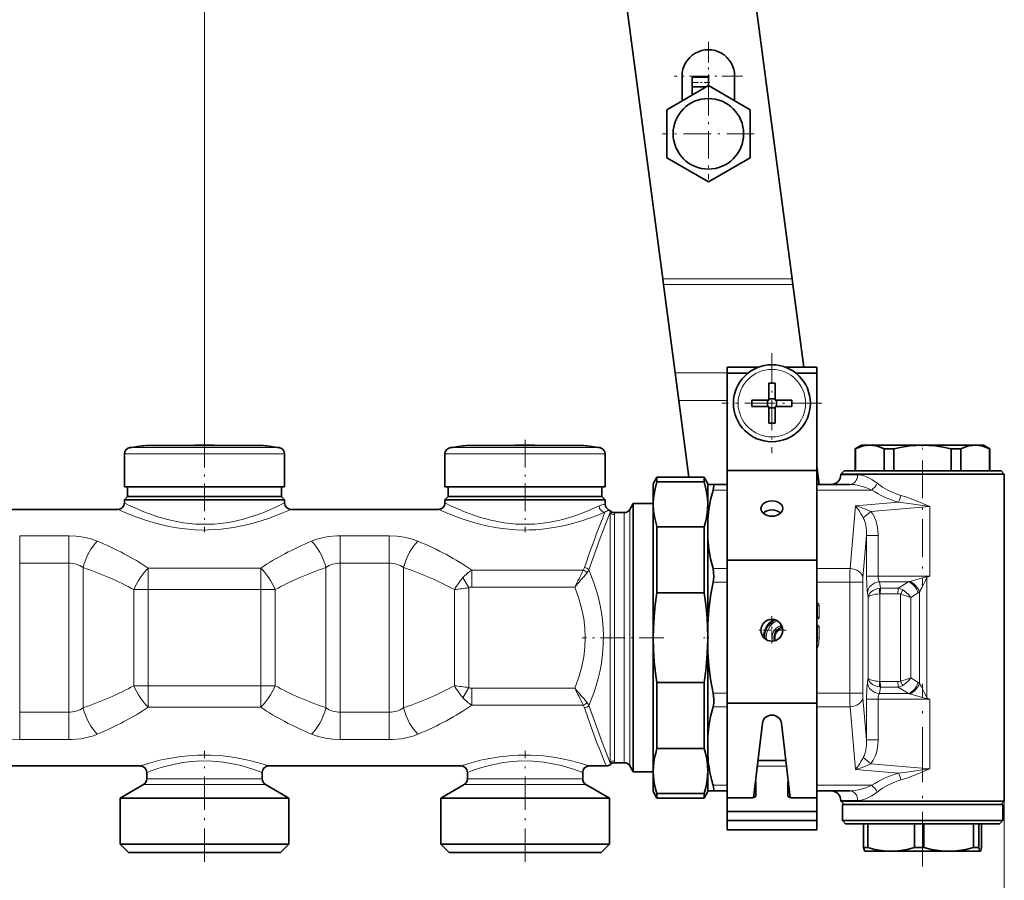
# Model space of a CAD drawing. Extents: x 0 to 420, y 0 to 297.
# Drawn here: x 185 to 237, y 105 to 150 of the extents above; entities that cross this region are included whole.
import ezdxf

# ---------------------------------------------------------------- set-up
doc = ezdxf.new("R2010")
doc.units = 0
doc.linetypes.add('DASHDOT', pattern=[18.5, 12, -3, 0.5, -3])

msp = doc.modelspace()

# ---------------------------------------------------------------- linework, layer by layer
at = {"color": 7, "lineweight": 35}
for p, q in [((220.75589, 173.206329), (225.586655, 136.512939)), ((218.862457, 136.512939), (214.072769, 172.894257)), ((219.864517, 147.058456), (219.864517, 145.771271)), ((220.397842, 146.505554), (220.397842, 147.007126)), ((221.231171, 147.007126), (220.397842, 147.007126)), ((221.231171, 146.560318), (221.231171, 147.007126)), ((222.597855, 147.058456), (222.597855, 145.771271)), ((221.231171, 146.560303), (219.064499, 145.309387)), ((221.136337, 146.505554), (220.397842, 146.505554)), ((220.397842, 146.079208), (220.397842, 146.505554)), ((223.397842, 145.309387), (221.231171, 146.560303)), ((219.064499, 145.309387), (219.064499, 142.807526)), ((223.397842, 142.807526), (223.397842, 145.309387)), ((219.064499, 142.807526), (221.231171, 141.55661)), ((221.231171, 141.55661), (223.397842, 142.807526)), ((218.900543, 136.223694), (218.862457, 136.512939)), ((219.503433, 131.644379), (218.900543, 136.223694)), ((225.586655, 136.512939), (225.624741, 136.223694)), ((226.190933, 131.922989), (225.624741, 136.223694)), ((219.693817, 130.198196), (219.503433, 131.644379)), ((222.201309, 131.622986), (222.201309, 131.922989)), ((223.816635, 131.922989), (222.201309, 131.922989)), ((223.291428, 131.622986), (222.201309, 131.622986)), ((222.201309, 126.565796), (222.201309, 131.622986)), ((226.867966, 131.922989), (225.25264, 131.922989)), ((226.867966, 131.622986), (225.777847, 131.622986)), ((226.867966, 127.003868), (226.867966, 131.922989)), ((226.867966, 126.565796), (226.867966, 131.622986)), ((224.367966, 131.093765), (224.367966, 130.361404)), ((224.701309, 131.093765), (224.701309, 130.222992)), ((219.693817, 130.198196), (220.219345, 126.206314)), ((223.497208, 130.222992), (224.367966, 130.222992)), ((224.297989, 129.889664), (224.297989, 130.222992)), ((224.367966, 130.222992), (224.367966, 130.361404)), ((224.367966, 130.292984), (224.701309, 130.292984)), ((225.572098, 130.222992), (224.701309, 130.222992)), ((224.771317, 129.889664), (224.771317, 130.222992)), ((223.497208, 129.889664), (224.367966, 129.889664)), ((224.367966, 129.018875), (224.367966, 129.889664)), ((224.367966, 129.819656), (224.701309, 129.819656)), ((224.701309, 129.889664), (224.701309, 129.751236)), ((225.572098, 129.889664), (224.701309, 129.889664)), ((224.701309, 129.018875), (224.701309, 129.751236)), ((193.575455, 127.860901), (191.991043, 127.860901)), ((192.363632, 127.860901), (194.244339, 127.860901)), ((197.705643, 127.860901), (193.575455, 127.860901)), ((195.824936, 127.860901), (196.49382, 127.860901)), ((198.078232, 127.860901), (196.49382, 127.860901)), ((210.242142, 127.860901), (208.6577, 127.860901)), ((209.030304, 127.860901), (210.910995, 127.860901)), ((214.372299, 127.860901), (210.242142, 127.860901)), ((212.491608, 127.860901), (213.160492, 127.860901)), ((214.744904, 127.860901), (213.160492, 127.860901)), ((229.201309, 127.872993), (228.867966, 127.680542)), ((228.867966, 127.680542), (228.880203, 127.680542)), ((228.867966, 127.680542), (228.867966, 126.539658)), ((228.880203, 127.680542), (228.880203, 126.539658)), ((229.201309, 127.872993), (229.625565, 127.872993)), ((229.625565, 127.872993), (230.849808, 127.872993)), ((230.370926, 127.680542), (230.370926, 126.539658)), ((230.370926, 127.680542), (230.689987, 127.680542)), ((230.689987, 127.680542), (230.877274, 127.680542)), ((230.849808, 127.872993), (232.367966, 127.872993)), ((230.877274, 127.680542), (230.877274, 126.539658)), ((232.367966, 127.872993), (235.110382, 127.872993)), ((233.858688, 127.680542), (233.858688, 126.539658)), ((233.858688, 127.680542), (234.365036, 127.680542)), ((234.365036, 127.680542), (234.365036, 126.539658)), ((235.110382, 127.872993), (235.534637, 127.872993)), ((235.534637, 127.872993), (235.867966, 127.680542)), ((235.855743, 127.680542), (235.855743, 126.539658)), ((235.855743, 127.680542), (235.867966, 127.680542)), ((235.867966, 127.680542), (235.867966, 126.539658)), ((190.867966, 127.418457), (190.867966, 125.706322)), ((199.201309, 127.418457), (199.201309, 125.706322)), ((207.534637, 127.418457), (207.534637, 125.706322)), ((215.867966, 127.418457), (215.867966, 125.706322)), ((226.867966, 127.003868), (226.867966, 126.296768)), ((222.201309, 121.899132), (222.201309, 126.565796)), ((226.867966, 126.565796), (222.201309, 126.565796)), ((226.991837, 125.839645), (226.867966, 126.780434)), ((226.867966, 121.899132), (226.867966, 126.565796)), ((228.284637, 126.539658), (228.117966, 126.372986)), ((228.784515, 126.539658), (228.284637, 126.539658)), ((236.451309, 126.539658), (228.784515, 126.539658)), ((236.451309, 126.539658), (236.617966, 126.372986)), ((218.367966, 125.872986), (218.56041, 126.206322)), ((218.56041, 125.967857), (218.56041, 126.206322)), ((221.008865, 126.206322), (218.56041, 126.206322)), ((218.56041, 125.967857), (221.008865, 125.967857)), ((221.008865, 125.967857), (221.008865, 126.206322)), ((221.201309, 125.872986), (221.008865, 126.206322)), ((226.867966, 125.839653), (226.867966, 126.296768)), ((228.117966, 126.372986), (228.63826, 126.372986)), ((228.117966, 126.339661), (228.117966, 126.372986)), ((228.63826, 126.372986), (236.617966, 126.372986)), ((236.617966, 121.065445), (236.617966, 126.372986)), ((190.867966, 125.706322), (198.691238, 125.706322)), ((191.034637, 125.706322), (191.034637, 125.206322)), ((198.691238, 125.706322), (199.201309, 125.706322)), ((199.034637, 125.706322), (199.034637, 125.206322)), ((207.534637, 125.706322), (215.357895, 125.706322)), ((207.701309, 125.706322), (207.701309, 125.206322)), ((215.357895, 125.706322), (215.867966, 125.706322)), ((215.701309, 125.706322), (215.701309, 125.206322)), ((218.367966, 124.893654), (218.367966, 125.872986)), ((221.201309, 125.839661), (221.201309, 125.872986)), ((221.201309, 125.839661), (221.201309, 124.893654)), ((221.201309, 125.839661), (221.474503, 125.839661)), ((222.201309, 125.839661), (221.474503, 125.839661)), ((228.595001, 125.839661), (226.867966, 125.839661)), ((191.034637, 125.206322), (190.867966, 125.039658)), ((191.378052, 125.039658), (190.867966, 125.039658)), ((190.867966, 124.872986), (190.867966, 125.039658)), ((191.034637, 125.206322), (191.524307, 125.206322)), ((199.201309, 125.039658), (191.378052, 125.039658)), ((191.524307, 125.206322), (198.544968, 125.206322)), ((198.544968, 125.206322), (199.034637, 125.206322)), ((199.034637, 125.206322), (199.201309, 125.039658)), ((199.201309, 124.872993), (199.201309, 125.039658)), ((207.701309, 125.206322), (207.534637, 125.039658)), ((208.044708, 125.039658), (207.534637, 125.039658)), ((207.534637, 124.872986), (207.534637, 125.039658)), ((207.701309, 125.206322), (208.190964, 125.206322)), ((215.867966, 125.039658), (208.044708, 125.039658)), ((208.190964, 125.206322), (215.211639, 125.206322)), ((215.211639, 125.206322), (215.701309, 125.206322)), ((215.701309, 125.206322), (215.867966, 125.039658)), ((215.867966, 124.808594), (215.867966, 125.039658)), ((182.867966, 124.539658), (190.534637, 124.539658)), ((199.534637, 124.539658), (207.201309, 124.539658)), ((217.14975, 124.539658), (217.322952, 124.839661)), ((217.322952, 124.839661), (217.322952, 111.759163)), ((218.367966, 124.839661), (217.322952, 124.839661)), ((218.369247, 124.895607), (218.367966, 124.801193)), ((218.367966, 124.801193), (218.367966, 124.893654)), ((218.367966, 117.872993), (218.367966, 124.801193)), ((221.201309, 124.801193), (221.200027, 124.895607)), ((221.201309, 124.893654), (221.201309, 124.801193)), ((221.201309, 124.801193), (221.201309, 124.022133)), ((216.3564, 124.372993), (216.861069, 124.372993)), ((221.201309, 122.990417), (221.201309, 124.022133)), ((218.56041, 123.634529), (221.008865, 123.634529)), ((218.56041, 120.206322), (218.56041, 123.634529)), ((221.008865, 120.206322), (221.008865, 123.634529)), ((221.201309, 122.990417), (221.201309, 118.602524)), ((222.201309, 114.472107), (222.201309, 121.899132)), ((226.867966, 121.899132), (222.201309, 121.899132)), ((226.867966, 114.472107), (226.867966, 121.899132)), ((236.617966, 121.065445), (236.617966, 114.680542)), ((218.56041, 120.206322), (221.008865, 120.206322)), ((221.201309, 117.872986), (221.201309, 118.602524)), ((218.367966, 110.944786), (218.367966, 117.872993)), ((221.201309, 117.143456), (221.201309, 117.872986)), ((221.201309, 117.143456), (221.201309, 112.755569)), ((218.56041, 115.539658), (221.008865, 115.539658)), ((218.56041, 112.11145), (218.56041, 115.539658)), ((221.008865, 112.11145), (221.008865, 115.539658)), ((236.617966, 109.372986), (236.617966, 114.680542)), ((222.201309, 109.552765), (222.201309, 114.472107)), ((226.867966, 114.472107), (222.201309, 114.472107)), ((226.867966, 107.894257), (226.867966, 114.472107)), ((223.582901, 109.557816), (224.037674, 113.427368)), ((225.031631, 113.427368), (225.486374, 109.557816)), ((221.201309, 111.723846), (221.201309, 112.755569)), ((218.56041, 112.11145), (221.008865, 112.11145)), ((217.322952, 111.759163), (217.322952, 110.906326)), ((221.201309, 111.723846), (221.201309, 110.944786)), ((181.701309, 111.206322), (191.701309, 111.206322)), ((198.367966, 111.206322), (208.367966, 111.206322)), ((215.034637, 111.206322), (215.915436, 111.206322)), ((216.3564, 111.372986), (216.861069, 111.372986)), ((217.14975, 111.206322), (217.322952, 110.906326)), ((225.258652, 111.495575), (223.810638, 111.495575)), ((226.867966, 111.495575), (226.867966, 111.202682)), ((226.867966, 110.495575), (226.867966, 111.202682)), ((192.034637, 110.530777), (192.034637, 110.872986)), ((198.034637, 110.530777), (198.034637, 110.872986)), ((208.701309, 110.530777), (208.701309, 110.872986)), ((214.701309, 110.530777), (214.701309, 110.872986)), ((218.367966, 110.906326), (217.322952, 110.906326)), ((218.367966, 109.872986), (218.367966, 110.944786)), ((221.201309, 110.944786), (221.201309, 110.852325)), ((221.201309, 110.852325), (221.201309, 109.906326)), ((191.867966, 110.242096), (190.651306, 109.539658)), ((198.201309, 110.242096), (199.417984, 109.539658)), ((208.534637, 110.242096), (207.317978, 109.539658)), ((214.867966, 110.242096), (216.084641, 109.539658)), ((223.701309, 109.670624), (223.701309, 110.377731)), ((225.367966, 109.670624), (225.367966, 110.377731)), ((226.867966, 110.495575), (226.867966, 110.02417)), ((218.367966, 109.872986), (218.56041, 109.539658)), ((218.56041, 109.778122), (221.008865, 109.778122)), ((218.56041, 109.539658), (218.56041, 109.778122)), ((221.201309, 109.872986), (221.008865, 109.539658)), ((221.008865, 109.539658), (221.008865, 109.778122)), ((221.201309, 109.906326), (221.474503, 109.906326)), ((221.201309, 109.872986), (221.201309, 109.906326)), ((222.201309, 109.906326), (221.474503, 109.906326)), ((223.534637, 109.552765), (222.201309, 109.552765)), ((222.201309, 108.845665), (222.201309, 109.552765)), ((225.534637, 109.552765), (226.867966, 109.552765)), ((226.867966, 109.552765), (226.867966, 110.02417)), ((228.595001, 109.906326), (226.867966, 109.906326)), ((226.867966, 108.845665), (226.867966, 109.552765)), ((191.187912, 109.539658), (190.651306, 109.539658)), ((190.651306, 107.139656), (190.651306, 109.539658)), ((199.417984, 109.539658), (191.187912, 109.539658)), ((199.417984, 107.139656), (199.417984, 109.539658)), ((207.854568, 109.539658), (207.317978, 109.539658)), ((207.317978, 107.139656), (207.317978, 109.539658)), ((216.084641, 109.539658), (207.854568, 109.539658)), ((216.084641, 107.139656), (216.084641, 109.539658)), ((221.008865, 109.539658), (218.56041, 109.539658)), ((228.117966, 109.372986), (228.117966, 109.406326)), ((228.63826, 109.372986), (228.117966, 109.372986)), ((228.284637, 109.206322), (228.117966, 109.372986)), ((228.610947, 109.206322), (228.201309, 109.206322)), ((228.201309, 108.372986), (228.201309, 109.206322)), ((236.534637, 109.206322), (228.610947, 109.206322)), ((236.617966, 109.372986), (228.63826, 109.372986)), ((236.451309, 109.206322), (236.617966, 109.372986)), ((236.534637, 108.372986), (236.534637, 109.206322)), ((226.867966, 108.845665), (222.201309, 108.845665)), ((222.201309, 108.37426), (222.201309, 108.845665)), ((226.867966, 108.37426), (226.867966, 108.845665)), ((226.867966, 108.37426), (222.201309, 108.37426)), ((222.201309, 107.894257), (222.201309, 108.374252)), ((228.610947, 108.372986), (228.201309, 108.372986)), ((228.367966, 108.206322), (228.201309, 108.372986)), ((234.097549, 108.206322), (228.367966, 108.206322)), ((234.169601, 108.372986), (228.610947, 108.372986)), ((229.295395, 106.965439), (229.295395, 108.206322)), ((229.514633, 106.965439), (229.514633, 108.206322)), ((231.950974, 106.965439), (231.950974, 108.206322)), ((232.433685, 106.965439), (232.433685, 108.206322)), ((236.367966, 108.206322), (234.097549, 108.206322)), ((236.534637, 108.372986), (234.169601, 108.372986)), ((235.023544, 106.965439), (235.023544, 108.206322)), ((235.287018, 106.965439), (235.287018, 108.206322)), ((235.440536, 106.965439), (235.440536, 108.206322)), ((236.367966, 108.206322), (236.534637, 108.372986)), ((226.867966, 107.894257), (222.201309, 107.894257)), ((191.187912, 107.139656), (190.651306, 107.139656)), ((191.084641, 106.706322), (190.651306, 107.139656)), ((199.417984, 107.139656), (191.187912, 107.139656)), ((198.98465, 106.706322), (199.417984, 107.139656)), ((207.854568, 107.139656), (207.317978, 107.139656)), ((207.751312, 106.706322), (207.317978, 107.139656)), ((216.084641, 107.139656), (207.854568, 107.139656)), ((215.651321, 106.706322), (216.084641, 107.139656)), ((191.568192, 106.706322), (191.084641, 106.706322)), ((198.98465, 106.706322), (191.568192, 106.706322)), ((208.234848, 106.706322), (207.751312, 106.706322)), ((215.651321, 106.706322), (208.234848, 106.706322)), ((229.514633, 106.965439), (229.295395, 106.965439)), ((229.367966, 106.772987), (229.363785, 106.775414)), ((229.367966, 106.772987), (230.732819, 106.772987)), ((230.732819, 106.772987), (233.728622, 106.772987)), ((232.191864, 106.965439), (231.950974, 106.965439)), ((232.433685, 106.965439), (232.191864, 106.965439)), ((233.728622, 106.772987), (234.921051, 106.772987)), ((234.921051, 106.772987), (235.363785, 106.772987)), ((235.204742, 106.965439), (235.023544, 106.965439)), ((235.204742, 106.965439), (235.287018, 106.965439)), ((235.363785, 106.772987), (235.367966, 106.772987)), ((235.367966, 106.772987), (235.372162, 106.775414))]:
    msp.add_line(p, q, dxfattribs=at)
at = {"color": 7, "lineweight": 13}
for p, q in [((195.034637, 128.147995), (195.034637, 153.139038)), ((218.862457, 136.512939), (225.586655, 136.512939)), ((218.900543, 136.223694), (225.624741, 136.223694)), ((219.503433, 131.644379), (222.201309, 131.644379)), ((219.693817, 130.198196), (222.201309, 130.198196)), ((191.15152, 127.748047), (198.442398, 127.748047)), ((198.442398, 127.748047), (198.917755, 127.748047)), ((207.818192, 127.748047), (215.109055, 127.748047)), ((215.109055, 127.748047), (215.584427, 127.748047)), ((190.867966, 127.418457), (198.691238, 127.418457)), ((198.691238, 127.418457), (199.201309, 127.418457)), ((207.534637, 127.418457), (215.357895, 127.418457)), ((215.357895, 127.418457), (215.867966, 127.418457)), ((228.117966, 126.339661), (228.63826, 126.339661)), ((228.63826, 126.339661), (228.992157, 126.339661)), ((222.201309, 125.546768), (221.474503, 125.546768)), ((228.956009, 125.546768), (226.867966, 125.546768)), ((229.724319, 125.546768), (228.956009, 125.546768)), ((228.883392, 124.71682), (231.113022, 124.911888)), ((216.13591, 124.456322), (216.122543, 124.370369)), ((217.14975, 112.022438), (217.14975, 124.539658)), ((228.598969, 121.465782), (228.883392, 124.71682)), ((229.676712, 124.428856), (232.738388, 124.696724)), ((232.738388, 121.065445), (232.738388, 124.696716)), ((216.122543, 124.370377), (216.122543, 111.375595)), ((216.358246, 124.274231), (216.358246, 111.471741)), ((216.861069, 112.168701), (216.861069, 124.372993)), ((187.975525, 123.16864), (185.427094, 123.16864)), ((185.427094, 123.16864), (185.427094, 121.746796)), ((187.975525, 123.16864), (187.975525, 121.746796)), ((204.642197, 123.16864), (202.093765, 123.16864)), ((202.093765, 123.16864), (202.093765, 121.746796)), ((204.642197, 123.16864), (204.642197, 121.746796)), ((229.263092, 120.994385), (229.454376, 123.18071)), ((229.454376, 123.18071), (229.454376, 121.065445)), ((230.060394, 123.18071), (229.454376, 123.18071)), ((230.060394, 123.18071), (230.060394, 121.065445)), ((187.975525, 121.746796), (185.427094, 121.746796)), ((185.427094, 121.746796), (185.427094, 113.999184)), ((187.975525, 121.746796), (187.975525, 113.999176)), ((188.719193, 121.519279), (188.719193, 114.2267)), ((197.966034, 121.492905), (192.103241, 121.492905)), ((192.103241, 121.492905), (192.103241, 120.3703)), ((197.966034, 121.492905), (197.966034, 120.3703)), ((201.350082, 121.519279), (201.350082, 114.2267)), ((204.642197, 121.746796), (202.093765, 121.746796)), ((202.093765, 121.746796), (202.093765, 113.999184)), ((204.642197, 121.746796), (204.642197, 113.999176)), ((205.385849, 121.519279), (205.385849, 114.2267)), ((214.722885, 121.379745), (208.937042, 121.379745)), ((208.937042, 120.497826), (208.937042, 121.379738)), ((222.201309, 121.465782), (221.474503, 121.465782)), ((228.598969, 121.465782), (226.867966, 121.465782)), ((208.47435, 120.995605), (208.769913, 120.462791)), ((230.060394, 121.065445), (229.454376, 121.065445)), ((232.738388, 121.065445), (230.060394, 121.065445)), ((232.574448, 121.040726), (232.738388, 121.065445)), ((232.596542, 120.991302), (232.574448, 121.040726)), ((232.596542, 120.991302), (232.738388, 121.065445)), ((232.596542, 120.991302), (232.596542, 114.754677)), ((192.103241, 120.3703), (191.359573, 120.3703)), ((191.359573, 115.375679), (191.359573, 120.3703)), ((197.966034, 120.3703), (192.103241, 120.3703)), ((192.103241, 115.375679), (192.103241, 120.3703)), ((198.709702, 120.3703), (197.966034, 120.3703)), ((197.966034, 115.375679), (197.966034, 120.3703)), ((198.709702, 115.375679), (198.709702, 120.3703)), ((208.02623, 115.375679), (208.02623, 120.3703)), ((208.769913, 115.283188), (208.769913, 120.462791)), ((214.285538, 120.497826), (208.937042, 120.497826)), ((222.201309, 120.758682), (221.474503, 120.758682)), ((228.590424, 120.758682), (226.867966, 120.758682)), ((228.590424, 120.758682), (229.254547, 120.758682)), ((228.590424, 114.987305), (228.590424, 120.758682)), ((229.254547, 114.987305), (229.254547, 120.758682)), ((230.185333, 120.43998), (230.133698, 120.776764)), ((231.640732, 120.776764), (230.133698, 120.776764)), ((231.10228, 120.43998), (230.185333, 120.43998)), ((231.640732, 120.776764), (231.10228, 120.43998)), ((229.535492, 119.958855), (229.498627, 120.199417)), ((229.535492, 119.958855), (229.535492, 115.787125)), ((230.141525, 120.149826), (230.141525, 115.596153)), ((231.087753, 120.151306), (230.170807, 120.151306)), ((231.227081, 120.125122), (231.227081, 115.620857)), ((232.14119, 120.199417), (231.756577, 119.958855)), ((231.756577, 119.958855), (231.756577, 115.787125)), ((232.216095, 120.25164), (232.216095, 115.494339)), ((226.867966, 119.661736), (226.880829, 119.661736)), ((226.867966, 119.566963), (226.880829, 119.579819)), ((226.867966, 119.579819), (226.880829, 119.579819)), ((226.868179, 119.522408), (226.887894, 119.532257)), ((226.880829, 119.579819), (226.880829, 119.661736)), ((226.887894, 119.532257), (226.908127, 119.552513)), ((226.887894, 118.963722), (226.887894, 119.532257)), ((226.908127, 118.943466), (226.908127, 119.552513)), ((226.908127, 119.552513), (226.990067, 119.552513)), ((226.990067, 118.943466), (226.990067, 119.552513)), ((226.867966, 118.929016), (226.880829, 118.916161)), ((226.880829, 118.916161), (226.867966, 118.916161)), ((226.880829, 118.834244), (226.867966, 118.834244)), ((226.868179, 118.973572), (226.887894, 118.963722)), ((226.880829, 118.916161), (226.880829, 118.834244)), ((226.887894, 118.963722), (226.908127, 118.943466)), ((226.908127, 118.943466), (226.990067, 118.943466)), ((224.979233, 118.607681), (224.979233, 118.489632)), ((225.051056, 118.489632), (224.979233, 118.489632)), ((225.006989, 118.41256), (224.979233, 118.489632)), ((225.025528, 118.397552), (225.006989, 118.41256)), ((225.025528, 118.397552), (225.042877, 118.345779)), ((226.867966, 118.528397), (226.880829, 118.528397)), ((226.867966, 118.433624), (226.880829, 118.446487)), ((226.867966, 118.446487), (226.880829, 118.446487)), ((226.868179, 118.389069), (226.887894, 118.398926)), ((226.880829, 118.446487), (226.880829, 118.528397)), ((226.887894, 118.398926), (226.908127, 118.419182)), ((226.887894, 118.398926), (226.887894, 117.872986)), ((226.908127, 118.419182), (226.908127, 117.872986)), ((226.908127, 118.419182), (226.990067, 118.419182)), ((226.990067, 118.419182), (226.990067, 117.872986)), ((226.887894, 117.872986), (226.868195, 117.872986)), ((226.887894, 117.872986), (226.908127, 117.872986)), ((226.908127, 117.872986), (226.990067, 117.872986)), ((229.498627, 115.54657), (229.535492, 115.787125)), ((232.14119, 115.54657), (231.756577, 115.787125)), ((192.103241, 115.375679), (191.359573, 115.375679)), ((192.103241, 114.253075), (192.103241, 115.375679)), ((192.103241, 115.375679), (197.966034, 115.375679)), ((198.709702, 115.375679), (197.966034, 115.375679)), ((197.966034, 114.253075), (197.966034, 115.375679)), ((208.769913, 115.283188), (208.47435, 114.750366)), ((208.937042, 115.248154), (208.937042, 114.366241)), ((208.937042, 115.248154), (214.285538, 115.248154)), ((230.133698, 114.969215), (230.185333, 115.306)), ((231.087753, 115.594681), (230.170807, 115.594681)), ((231.10228, 115.306), (230.185333, 115.306)), ((231.640732, 114.969215), (231.10228, 115.306)), ((222.201309, 114.987305), (221.474503, 114.987305)), ((228.590424, 114.987305), (226.867966, 114.987305)), ((228.590424, 114.987305), (229.254547, 114.987305)), ((229.454376, 112.565277), (229.263092, 114.751602)), ((230.060394, 114.680542), (229.454376, 114.680542)), ((229.454376, 114.680542), (229.454376, 112.565277)), ((230.060394, 114.680542), (230.060394, 112.565277)), ((232.738388, 114.680542), (230.060394, 114.680542)), ((231.640732, 114.969215), (230.133698, 114.969215)), ((232.596542, 114.754677), (232.574448, 114.705254)), ((232.738388, 114.680542), (232.574448, 114.705254)), ((232.738388, 114.680542), (232.596527, 114.754654)), ((232.738388, 114.680542), (232.738388, 111.049263)), ((236.617966, 114.680542), (236.617966, 79.0793)), ((192.103241, 114.253075), (197.966034, 114.253075)), ((208.937042, 114.366241), (214.722885, 114.366241)), ((222.201309, 114.280197), (221.474503, 114.280197)), ((228.598969, 114.280197), (226.867966, 114.280197)), ((228.883392, 111.02916), (228.598969, 114.280197)), ((185.427094, 113.999184), (187.975525, 113.999184)), ((185.427094, 112.577347), (185.427094, 113.999184)), ((187.975525, 112.577347), (187.975525, 113.999176)), ((202.093765, 113.999184), (204.642197, 113.999184)), ((202.093765, 112.577347), (202.093765, 113.999184)), ((204.642197, 112.577347), (204.642197, 113.999176)), ((185.427094, 112.577347), (187.975525, 112.577347)), ((202.093765, 112.577347), (204.642197, 112.577347)), ((216.861069, 112.168701), (216.861069, 111.372986)), ((230.060394, 112.565277), (229.454376, 112.565277)), ((217.14975, 112.022438), (217.14975, 111.206322)), ((216.122543, 111.375595), (216.13591, 111.289658)), ((225.293076, 111.202682), (223.776215, 111.202682)), ((229.676682, 111.317123), (232.738388, 111.049255)), ((228.883392, 111.02916), (231.113022, 110.834091)), ((192.25563, 110.242096), (191.867966, 110.242096)), ((192.401901, 110.530777), (192.034637, 110.530777)), ((198.201309, 110.242096), (192.25563, 110.242096)), ((198.034637, 110.530777), (192.401901, 110.530777)), ((208.922287, 110.242096), (208.534637, 110.242096)), ((209.068558, 110.530777), (208.701309, 110.530777)), ((214.867966, 110.242096), (208.922287, 110.242096)), ((214.701309, 110.530777), (209.068558, 110.530777)), ((222.201309, 110.199219), (221.474503, 110.199219)), ((228.956009, 110.199219), (226.867966, 110.199219)), ((229.724319, 110.199219), (228.956009, 110.199219)), ((228.117966, 109.406326), (228.63826, 109.406326)), ((228.63826, 109.406326), (228.992157, 109.406326))]:
    msp.add_line(p, q, dxfattribs=at)
at = {"color": 7, "linetype": 'DASHDOT', "lineweight": 13, "ltscale": 0.088833}
msp.add_line((221.231171, 148.835129), (221.231171, 145.281799), dxfattribs=at)
at = {"color": 7, "linetype": 'DASHDOT', "lineweight": 13, "ltscale": 0.088834}
msp.add_line((223.007843, 147.058456), (219.454498, 147.058456), dxfattribs=at)
at = {"color": 7, "linetype": 'DASHDOT', "lineweight": 13, "ltscale": 0.025005}
msp.add_line((221.314529, 146.723785), (220.314316, 146.723785), dxfattribs=at)
at = {"color": 7, "linetype": 'DASHDOT', "lineweight": 13, "ltscale": 0.119167}
for p, q in [((221.231171, 146.441788), (221.231171, 141.675125)), ((223.614517, 144.058456), (218.847855, 144.058456))]:
    msp.add_line(p, q, dxfattribs=at)
at = {"color": 7, "linetype": 'DASHDOT', "lineweight": 13, "ltscale": 0.13}
for p, q in [((224.534637, 132.656326), (224.534637, 127.456322)), ((227.134628, 130.05632), (221.934647, 130.05632))]:
    msp.add_line(p, q, dxfattribs=at)
at = {"color": 7, "linetype": 'DASHDOT', "lineweight": 13, "ltscale": 0.119983}
for p, q in [((195.034637, 128.147995), (195.034637, 123.348694)), ((211.701309, 128.147995), (211.701309, 123.348686))]:
    msp.add_line(p, q, dxfattribs=at)
at = {"color": 7, "linetype": 'DASHDOT', "lineweight": 13, "ltscale": 0.006071}
msp.add_line((232.367966, 127.902969), (232.367966, 127.660141), dxfattribs=at)
at = {"color": 7, "linetype": 'DASHDOT', "lineweight": 13, "ltscale": 0.164227}
msp.add_line((232.367966, 127.087082), (232.367966, 120.518021), dxfattribs=at)
at = {"color": 7, "linetype": 'DASHDOT', "lineweight": 13, "ltscale": 0.036833}
for p, q in [((224.534637, 118.992989), (224.534637, 117.519653)), ((225.271317, 118.256325), (223.797989, 118.256325))]:
    msp.add_line(p, q, dxfattribs=at)
at = {"color": 7, "linetype": 'DASHDOT', "lineweight": 13, "ltscale": 0.106062}
msp.add_line((218.913971, 117.872986), (214.671478, 117.872986), dxfattribs=at)
at = {"color": 7, "linetype": 'DASHDOT', "lineweight": 13, "ltscale": 0.006689}
msp.add_line((221.253952, 117.872986), (220.986404, 117.872986), dxfattribs=at)
at = {"color": 7, "linetype": 'DASHDOT', "lineweight": 13, "ltscale": 0.237475}
msp.add_line((232.367966, 105.973129), (232.367966, 115.472122), dxfattribs=at)
at = {"color": 7, "linetype": 'DASHDOT', "lineweight": 13, "ltscale": 0.144192}
for p, q in [((195.034637, 106.225685), (195.034637, 111.993347)), ((211.701309, 106.225685), (211.701309, 111.993347))]:
    msp.add_line(p, q, dxfattribs=at)
at = {"color": 7, "lineweight": 35}
for points in [[(228.880203, 127.680542), (229.088943, 127.770844), (229.296585, 127.833939), (229.461273, 127.863174), (229.625565, 127.872986)], [(229.625565, 127.872986), (229.789871, 127.863174), (229.954544, 127.833939), (230.162186, 127.770844), (230.370926, 127.680542)], [(230.877274, 127.680542), (231.294754, 127.770844), (231.710007, 127.833939), (232.039383, 127.863174), (232.367966, 127.872986)], [(232.367966, 127.872986), (232.696564, 127.863174), (233.025955, 127.833939), (233.441208, 127.770844), (233.858688, 127.680542)], [(234.365036, 127.680542), (234.573776, 127.770844), (234.781403, 127.833939), (234.946091, 127.863174), (235.110382, 127.872986)], [(235.110382, 127.872986), (235.274689, 127.863174), (235.439377, 127.833939), (235.647003, 127.770844), (235.855743, 127.680542)], [(218.369247, 124.895607), (218.397247, 125.252274), (218.461349, 125.609581), (218.56041, 125.967857)], [(221.200027, 124.895607), (221.172028, 125.252274), (221.107925, 125.609581), (221.008865, 125.967857)], [(221.201309, 124.022133), (221.257217, 124.528702), (221.348801, 125.036819), (221.474503, 125.546768)], [(221.474503, 125.546768), (221.501602, 125.66008), (221.513229, 125.751732), (221.506729, 125.813347), (221.495575, 125.831551), (221.474503, 125.839661)], [(218.367966, 124.801193), (218.386139, 124.446106), (218.440323, 124.090492), (218.529526, 123.733978), (218.56041, 123.634529)], [(221.008865, 123.634529), (221.077423, 123.868546), (221.131302, 124.102119), (221.169952, 124.334335), (221.193344, 124.566269), (221.201309, 124.801193)], [(221.201309, 122.990417), (221.257217, 122.483849), (221.348801, 121.975731), (221.474503, 121.465782)], [(221.474503, 120.758682), (221.50972, 121.02697), (221.506943, 121.283737), (221.474503, 121.465782)], [(221.201309, 118.602524), (221.257217, 119.318924), (221.348801, 120.037506), (221.474503, 120.758682)], [(218.56041, 120.206322), (218.472397, 119.583778), (218.410629, 118.962738), (218.375931, 118.342842), (218.367966, 117.872993)], [(221.201309, 117.872986), (221.187668, 118.488312), (221.146927, 119.104332), (221.079605, 119.721588), (221.008865, 120.206322)], [(218.367966, 117.872993), (218.381622, 117.257668), (218.422379, 116.641647), (218.48967, 116.024384), (218.56041, 115.539658)], [(221.008865, 115.539658), (221.096878, 116.162201), (221.158661, 116.783241), (221.193344, 117.403137), (221.201309, 117.872986)], [(221.201309, 117.143456), (221.257217, 116.427063), (221.348801, 115.708473), (221.474503, 114.987305)], [(221.474503, 114.280197), (221.507614, 114.469574), (221.511673, 114.683105), (221.474503, 114.987305)], [(221.201309, 112.755569), (221.257217, 113.262131), (221.348801, 113.770248), (221.474503, 114.280197)], [(218.56041, 112.11145), (218.491867, 111.877441), (218.437973, 111.64386), (218.399323, 111.411644), (218.375931, 111.17971), (218.367966, 110.944786)], [(221.201309, 110.944786), (221.187668, 111.252449), (221.146927, 111.560455), (221.079605, 111.869087), (221.008865, 112.11145)], [(218.367966, 110.944786), (218.381622, 110.637123), (218.422379, 110.329117), (218.48967, 110.020485), (218.56041, 109.778122)], [(221.008865, 109.778122), (221.077423, 110.012131), (221.131302, 110.245712), (221.169952, 110.477928), (221.193344, 110.709862), (221.201309, 110.944786)], [(221.474503, 110.199219), (221.501602, 110.085899), (221.513229, 109.994247), (221.506729, 109.932632), (221.495575, 109.914429), (221.474503, 109.906326)], [(229.363785, 106.775414), (229.356339, 106.781601), (229.341217, 106.805695), (229.295395, 106.965439)], [(229.514633, 106.965439), (229.893646, 106.866852), (230.241745, 106.805695), (230.489594, 106.781067), (230.732819, 106.772987)], [(230.732819, 106.772987), (230.976044, 106.781067), (231.223862, 106.805695), (231.571991, 106.866852), (231.950974, 106.965439)], [(232.433685, 106.965439), (232.836578, 106.866852), (233.206619, 106.805695), (233.470062, 106.781067), (233.728622, 106.772987)], [(233.728622, 106.772987), (233.987167, 106.781067), (234.250626, 106.805695), (234.620682, 106.866852), (235.023544, 106.965439)], [(235.287018, 106.965439), (235.33284, 106.805695), (235.346756, 106.782974), (235.353592, 106.776573), (235.363785, 106.772987)], [(235.372162, 106.775414), (235.379608, 106.781601), (235.39473, 106.805695), (235.440536, 106.965439)]]:
    msp.add_lwpolyline(points, dxfattribs=at)
at = {"color": 7, "lineweight": 13}
for points in [[(230.002609, 125.900314), (229.72847, 126.084305), (229.451569, 126.227371), (229.313766, 126.280418), (229.177658, 126.318237), (228.992157, 126.339653)], [(229.724319, 125.546768), (229.415543, 125.670273), (229.107025, 125.765175), (228.80397, 125.825165), (228.595001, 125.839661)], [(232.738388, 124.696724), (231.654816, 124.849823), (231.113022, 124.911888)], [(232.738388, 124.696724), (231.99411, 125.00058), (231.495499, 125.18412), (231.245132, 125.265434)], [(191.085526, 124.304245), (191.467636, 124.155899), (191.916458, 123.998238), (192.417572, 123.844521), (192.757095, 123.754379), (193.111359, 123.672852), (193.477982, 123.60231), (193.854538, 123.544899), (194.198883, 123.506004), (194.547699, 123.480057), (194.8992, 123.46772), (195.251511, 123.469337), (195.904083, 123.509239), (196.540375, 123.593651), (197.149185, 123.715256), (197.573563, 123.822754), (197.973419, 123.94043), (198.366058, 124.070847), (199.022446, 124.319962), (199.534637, 124.539658)], [(191.378052, 124.629166), (191.882568, 124.414124), (192.178436, 124.300827), (192.665146, 124.13623), (193.262985, 123.973038), (193.597153, 123.901405), (193.940842, 123.842865), (194.252228, 123.803329), (194.567917, 123.776535), (194.887482, 123.763176), (195.207779, 123.763741), (195.528656, 123.77832), (195.846786, 123.806549), (196.16188, 123.847885), (196.470871, 123.901184), (197.064133, 124.03801), (197.432526, 124.145065), (197.779465, 124.260727), (198.159866, 124.403427), (198.78157, 124.670471), (199.201309, 124.872993)], [(208.044708, 124.629166), (208.549179, 124.414124), (208.844925, 124.300888), (209.331741, 124.136253), (209.929581, 123.973068), (210.263779, 123.901413), (210.607559, 123.842857), (210.91893, 123.803322), (211.234604, 123.776535), (211.554214, 123.763176), (211.874603, 123.763748), (212.195465, 123.778328), (212.51358, 123.806557), (213.09874, 123.893784), (213.657379, 124.018646), (214.180389, 124.17086), (214.666885, 124.341576), (214.959793, 124.457237), (215.546738, 124.716446)], [(215.867966, 124.808594), (215.802536, 124.799965), (215.686722, 124.771492), (215.546738, 124.716446)], [(229.676712, 124.428856), (229.40596, 124.552971), (229.125809, 124.651268), (228.883392, 124.71682)], [(230.060394, 123.18071), (230.047195, 123.441177), (230.005997, 123.700371), (229.933563, 123.955444), (229.825974, 124.200294), (229.756973, 124.317322), (229.676712, 124.428856)], [(207.752182, 124.304245), (208.134323, 124.155884), (208.582993, 123.998276), (209.084213, 123.844528), (209.423859, 123.754356), (209.778046, 123.672836), (210.144577, 123.602318), (210.521317, 123.544884), (210.865936, 123.505974), (211.214798, 123.480034), (211.56601, 123.46772), (211.917755, 123.46933), (212.268326, 123.48481), (212.615997, 123.513763), (213.2957, 123.60891), (213.782074, 123.707481), (214.244659, 123.823959), (214.704254, 123.960754), (215.400284, 124.205696), (215.854355, 124.388504)], [(215.025177, 121.402557), (215.610519, 123.038712), (215.954025, 123.942314), (216.122543, 124.370369)], [(187.975525, 123.16864), (188.366501, 123.151443), (188.749802, 123.099693), (189.117676, 123.0131), (189.462845, 122.891655)], [(200.60643, 122.891663), (200.805634, 122.967056), (201.013626, 123.030518), (201.236786, 123.083595), (201.466263, 123.12381), (201.929031, 123.165604), (202.093765, 123.16864)], [(204.642197, 123.16864), (205.033173, 123.151443), (205.416458, 123.099693), (205.784332, 123.0131), (206.129532, 122.891655)], [(215.025177, 114.34343), (215.286118, 115.036041), (215.400864, 115.395149), (215.501663, 115.756882), (215.584, 116.103653), (215.652359, 116.45224), (215.7285, 116.986107), (215.769699, 117.522095), (215.775223, 118.058929), (215.744949, 118.595345), (215.688263, 119.071594), (215.604446, 119.545517), (215.494614, 120.016266), (215.396072, 120.366798), (215.284454, 120.714851), (215.025177, 121.402557)], [(229.454376, 121.065445), (229.462906, 120.637215), (229.486847, 120.291389), (229.498627, 120.199417)], [(231.710922, 120.794174), (232.304733, 120.968033), (232.478714, 121.018585), (232.574448, 121.040726)], [(232.216095, 120.251648), (232.329315, 120.467468), (232.517258, 120.849533), (232.555389, 120.924995), (232.582062, 120.972008), (232.596542, 120.991302)], [(214.285538, 115.248154), (214.508148, 115.867088), (214.649368, 116.37075), (214.751877, 116.873482), (214.81395, 117.375374), (214.834564, 117.873207), (214.813934, 118.371017), (214.752396, 118.869415), (214.640488, 119.411362), (214.48381, 119.954315), (214.285538, 120.497826)], [(231.756577, 119.958855), (231.641281, 120.109146), (231.497589, 120.245255), (231.33461, 120.358658)], [(231.756577, 119.958855), (231.509598, 120.05172), (231.227081, 120.125122)], [(226.990067, 119.552513), (226.987335, 119.579582), (226.971085, 119.618279), (226.914597, 119.65741), (226.880829, 119.661736)], [(226.880829, 118.834244), (226.907913, 118.83696), (226.946609, 118.85321), (226.985733, 118.909691), (226.990067, 118.943466)], [(226.990067, 118.419182), (226.987335, 118.446251), (226.971085, 118.48494), (226.914597, 118.524078), (226.880829, 118.528397)], [(231.756577, 115.787125), (231.509598, 115.69426), (231.227081, 115.620857)], [(231.756577, 115.787125), (231.641281, 115.636833), (231.497589, 115.500717), (231.33461, 115.387329)], [(229.498627, 115.54657), (229.470016, 115.248192), (229.454376, 114.680542)], [(232.596542, 114.754677), (232.57579, 114.784103), (232.557037, 114.817863), (232.48143, 114.969666), (232.292892, 115.349937), (232.216095, 115.494339)], [(232.574448, 114.705254), (232.476364, 114.728035), (232.301437, 114.778931), (231.710922, 114.951805)], [(216.122543, 111.375595), (215.707199, 112.4487), (215.35704, 113.400696), (215.025177, 114.34343)], [(185.427094, 112.577347), (185.036118, 112.594536), (184.652817, 112.646286), (184.284943, 112.73288), (183.939758, 112.854324)], [(189.462845, 112.854324), (189.263657, 112.778931), (189.055664, 112.715462), (188.832504, 112.662384), (188.603027, 112.622169), (188.140244, 112.580376), (187.975525, 112.577347)], [(202.093765, 112.577347), (201.702774, 112.594536), (201.319489, 112.646286), (200.951614, 112.73288), (200.60643, 112.854324)], [(206.129532, 112.854324), (205.930313, 112.778931), (205.722336, 112.715462), (205.499176, 112.662384), (205.269699, 112.622169), (204.806915, 112.580376), (204.642197, 112.577347)], [(229.676682, 111.317123), (229.80722, 111.511543), (229.906403, 111.718697), (229.964676, 111.885521), (230.008087, 112.055313), (230.047699, 112.309784), (230.060394, 112.565277)], [(192.10936, 111.334747), (192.721558, 111.498581), (193.091019, 111.580032), (193.698318, 111.68428), (194.182632, 111.740234), (194.681625, 111.772141), (195.340851, 111.773788), (195.990768, 111.73027), (196.612274, 111.647339), (197.130112, 111.548164), (197.44516, 111.474869), (197.970917, 111.331482), (198.367966, 111.206322)], [(208.776031, 111.334747), (209.388229, 111.498581), (209.757675, 111.580032), (210.364975, 111.68428), (210.849289, 111.740234), (211.348297, 111.772141), (212.007523, 111.773788), (212.65744, 111.73027), (213.278946, 111.647339), (213.796783, 111.548164), (214.111832, 111.474869), (214.637589, 111.331482), (215.034637, 111.206322)], [(192.401901, 111.005997), (192.665955, 111.091896), (192.979431, 111.182938), (193.331818, 111.270729), (193.914154, 111.38089), (194.379669, 111.436752), (194.85881, 111.463783), (195.448273, 111.454254), (196.024506, 111.399475), (196.569687, 111.306976), (196.934738, 111.223503), (197.265778, 111.133324), (197.552826, 111.044281), (198.034637, 110.872986)], [(209.068558, 111.005997), (209.332611, 111.091896), (209.646103, 111.182938), (209.998489, 111.270729), (210.580826, 111.38089), (211.046341, 111.436752), (211.525482, 111.463783), (212.114944, 111.454254), (212.691177, 111.399475), (213.236359, 111.306976), (213.60141, 111.223503), (213.932449, 111.133324), (214.219498, 111.044281), (214.701309, 110.872986)], [(228.883392, 111.02916), (229.126205, 111.094849), (229.365829, 111.177299), (229.676712, 111.317123)], [(232.738388, 111.049255), (231.654816, 110.896156), (231.113022, 110.834091)], [(232.738388, 111.049255), (231.99411, 110.745399), (231.495499, 110.561859), (231.245132, 110.480545)], [(229.724319, 110.199219), (229.415543, 110.075706), (229.107025, 109.980804), (228.80397, 109.920815), (228.595001, 109.906326)], [(230.002609, 109.845657), (229.72847, 109.661667), (229.451569, 109.5186), (229.313766, 109.465561), (229.177658, 109.427742), (228.992157, 109.406326)]]:
    msp.add_lwpolyline(points, dxfattribs=at)
at = {"color": 7, "lineweight": 35}
for centre, radius in [((221.231171, 144.058456), 1.833333), ((224.534637, 130.05632), 2), ((224.534637, 118.256325), 0.566667)]:
    msp.add_circle(centre, radius, dxfattribs=at)
at = {"color": 7, "lineweight": 13}
msp.add_circle((224.534637, 130.05632), 1.754386, dxfattribs=at)
at = {"color": 7, "lineweight": 35}
for centre, radius, start, end in [((221.231171, 147.058456), 1.366667, 0, 180.000005), ((224.534637, 121.285057), 9.810129, 89.026543, 90.973462), ((233.305923, 130.05632), 9.810129, 179.026539, 180.973461), ((215.763382, 130.05632), 9.810129, 359.026541, 0.973459), ((224.534637, 138.827591), 9.810129, 269.026538, 270.973457), ((191.201309, 127.418457), 0.333333, 98.5893, 180.000005), ((195.034637, 102.039658), 26.000001, 96.722534, 98.5893), ((195.034637, 102.039513), 25.833478, 90.000009, 91.753073), ((195.034637, 102.039513), 25.833478, 88.246925, 89.999996), ((195.034637, 102.039658), 26.000001, 81.410705, 83.277471), ((198.867966, 127.418457), 0.333333, 0, 81.410705), ((207.867966, 127.418457), 0.333333, 98.5893, 180.000005), ((211.701309, 102.039658), 26.000001, 96.722534, 98.5893), ((211.701309, 102.039513), 25.833478, 90.000009, 91.753073), ((211.701309, 102.039513), 25.833478, 88.246925, 89.999996), ((211.701309, 102.039658), 26.000001, 81.410705, 83.277471), ((215.534637, 127.418457), 0.333333, 0, 81.410705), ((227.617966, 126.339661), 0.5, 269.999997, 360), ((190.534637, 124.872986), 0.333333, 269.999997, 0.000002), ((199.534637, 124.872993), 0.333334, 180.000022, 269.999984), ((207.201309, 124.872986), 0.333333, 269.999997, 0.000002), ((216.201309, 124.808594), 0.333333, 179.999995, 244.608913), ((215.915436, 124.206322), 0.333333, 48.590379, 64.608911), ((216.3564, 124.706322), 0.333333, 228.590384, 269.999997), ((216.861069, 124.706322), 0.333333, 269.999997, 329.999999), ((228.750656, 112.303741), 7.571738, 184.39249, 193.105461), ((191.701309, 110.872986), 0.333334, 0.000067, 89.999962), ((198.367966, 110.872986), 0.333333, 90.000003, 179.999991), ((208.367966, 110.872986), 0.333334, 0.000067, 89.999962), ((215.034637, 110.872986), 0.333333, 90.000003, 179.999991), ((215.915436, 111.539658), 0.333333, 269.999997, 311.409635), ((216.3564, 111.039658), 0.333333, 89.999989, 131.409616), ((216.861069, 111.039658), 0.333333, 29.999997, 90.000003), ((229.986252, 112.569817), 8.8357, 192.969131, 195.562991), ((191.701309, 110.530777), 0.333333, 299.999998, 0), ((198.367966, 110.530777), 0.333333, 180.000005, 239.999997), ((208.367966, 110.530777), 0.333333, 299.999998, 0), ((215.034637, 110.530777), 0.333333, 180.000005, 239.999997), ((227.617966, 109.406326), 0.5, 360, 90.000003), ((235.36348, 106.78965), 0.016672, 271.064394, 301.410835)]:
    msp.add_arc(centre, radius, start, end, dxfattribs=at)
at = {"color": 7, "lineweight": 13}
for centre, radius, start, end in [((232.367996, 129.493149), 4.750038, 236.182235, 254.680744), ((232.442734, 129.139267), 4.054986, 233.00673, 252.820774), ((197.029022, 138.972961), 15.827093, 245.774225, 247.943056), ((197.108841, 137.271866), 13.880924, 243.281985, 245.61573), ((213.695694, 138.972961), 15.827094, 245.774225, 247.943056), ((213.775497, 137.271866), 13.880924, 243.281985, 245.61573), ((216.496017, 123.524849), 1.075777, 114.007967, 126.610452), ((225.713287, 122.200195), 4.047818, 27.973294, 38.444604), ((213.807541, 124.276184), 2.550704, 359.955717, 2.175081), ((187.982742, 120.438095), 1.308422, 55.739524, 90.316329), ((202.086533, 120.43808), 1.308441, 89.683997, 124.260293), ((204.649429, 120.438095), 1.308422, 55.739524, 90.316329), ((209.825897, 119.840195), 1.777914, 119.999689, 139.473433), ((164.572769, 145.697266), 55.734859, 333.11951, 334.1315), ((214.138336, 121.743179), 0.688341, 328.129326, 341.074879), ((214.532806, 120.86554), 0.548253, 44.469722, 69.712148), ((214.700241, 121.043221), 0.484791, 47.877365, 79.397343), ((214.262741, 121.797012), 0.858442, 320.38045, 332.64437), ((254.582657, 120.8078), 25.992164, 178.549409, 180.108281), ((211.709396, 118.20343), 4.273358, 139.202424, 149.530845), ((189.919052, 141.835632), 32.388756, 318.791269, 320.53611), ((232.15123, 120.775002), 2.896601, 175.656223, 180.322858), ((211.746628, 93.466354), 27.160013, 96.292219, 97.873162), ((230.210114, 119.780602), 0.659844, 92.153718, 97.2321), ((231.008636, 119.799728), 0.647042, 59.749177, 81.678578), ((234.10228, 118.947197), 3.106989, 152.979394, 157.721813), ((231.324844, 122.201004), 1.458851, 282.505773, 285.346449), ((230.170746, 119.861198), 0.290105, 89.989143, 95.780972), ((231.092865, 119.791512), 0.359707, 68.086099, 90.814168), ((231.654449, 120.977264), 0.917589, 302.036201, 307.740764), ((225.201309, 117.872986), 1.118038, 122.242382, 177.959991), ((225.201309, 117.872986), 1.063428, 119.045566, 181.156797), ((225.201309, 117.872986), 1.043171, 117.956288, 182.246062), ((225.201309, 117.872986), 0.961256, 113.982825, 186.219524), ((225.201309, 117.872986), 0.655411, 109.806014, 196.133257), ((225.201309, 117.872986), 0.573496, 109.806014, 197.312762), ((225.201309, 117.872986), 0.553239, 108.526952, 197.464898), ((225.201309, 117.872986), 0.498629, 108.526959, 197.520837), ((224.935944, 118.520088), 0.128918, 303.450224, 339.981187), ((225.015961, 118.46508), 0.067959, 278.051752, 328.910215), ((224.998367, 118.481934), 0.143223, 288.102321, 309.453363), ((225.201309, 117.872986), 1.788744, 338.70959, 359.999999), ((225.201309, 117.872986), 1.706829, 347.545937, 360), ((225.201309, 117.872986), 1.686572, 351.188294, 360), ((211.709366, 117.542526), 4.273311, 210.469155, 220.797712), ((211.745743, 142.272614), 27.152953, 262.126654, 263.708007), ((164.569168, 90.04689), 55.738891, 25.868565, 26.880479), ((189.917664, 93.909134), 32.390586, 39.463979, 41.20872), ((230.210114, 115.965378), 0.659845, 262.76794, 267.846316), ((230.170746, 115.884781), 0.290107, 264.218966, 270.010748), ((231.092865, 115.954468), 0.359705, 269.185784, 291.913956), ((231.008636, 115.946243), 0.647042, 278.321408, 300.250837), ((234.10228, 116.798782), 3.106988, 202.278187, 207.020606), ((231.65416, 114.768311), 0.91808, 52.26082, 57.962392), ((209.825897, 115.905861), 1.777973, 220.528302, 240.001281), ((254.60257, 114.937973), 26.01207, 179.89135, 181.449033), ((232.151138, 114.970978), 2.896513, 179.67706, 184.343845), ((231.32486, 113.545082), 1.45874, 74.653476, 77.49437), ((187.982742, 115.307899), 1.308441, 269.683992, 304.260295), ((202.086533, 115.307884), 1.308422, 235.73953, 270.316331), ((204.649399, 115.307899), 1.308441, 269.683992, 304.260295), ((214.138412, 114.002815), 0.688265, 18.925611, 31.872545), ((214.532806, 114.880447), 0.548253, 290.287879, 315.530349), ((214.700241, 114.702759), 0.484791, 280.602732, 312.122628), ((214.262802, 113.948982), 0.858385, 27.356977, 39.621589), ((225.713638, 113.545547), 4.047399, 321.554965, 332.02736), ((195.755829, 99.036919), 12.827058, 106.515728, 108.426671), ((212.422501, 99.036919), 12.827058, 106.515728, 108.426671), ((213.810883, 111.46994), 2.547366, 357.818775, 0.040553), ((195.785477, 101.091095), 10.476356, 108.842794, 110.97912), ((212.452133, 101.091095), 10.476356, 108.842794, 110.97912), ((232.367966, 106.252838), 4.750028, 105.319222, 123.817779), ((232.442703, 106.606689), 4.054986, 107.17855, 126.992601)]:
    msp.add_arc(centre, radius, start, end, dxfattribs=at)
for centre, major_axis, ratio, start_param, end_param in [((228.595001, 126.339661), (0, 0.5), 0.79431, 3.141592654, 4.71238898), ((229.724319, 125.900314), (-0.278276, -0.415405), 0.486315, 0.94286253, 1.885734227), ((231.113022, 125.265442), (-0.132099, -0.482239), 0.255433, 0.820327435, 1.640653549), ((215.854385, 124.716446), (0.133404, -0.305481), 0.910128, 4.334074181, 5.835800797), ((229.734818, 124.428864), (0.521477, 0.415344), 0.054425, 1.639024078, 2.554015114), ((215.372971, -691.481262), (-6.820534, -823.769531), 0.054941, 3.280649315, 3.303916009), ((216.358246, 124.602501), (0.333334, 0), 0.984806, 3.926990817, 4.71238898), ((228.769745, 122.946472), (-0.194288, -1.42627), 0.461174, 1.798185761, 2.571614372), ((189.462845, 121.519279), (-0.541546, -1.576233), 0.426493, 3.819720432, 4.857883579), ((180.59938, 115.100166), (15.530373, 0.105896), 0.607955, 0.732500116, 0.959276684), ((209.455673, 115.110687), (15.514725, -0.095184), 0.607875, 2.181486097, 2.408425554), ((200.60643, 121.519279), (0.541546, -1.576233), 0.426493, 1.425301736, 2.463465184), ((206.129532, 121.519279), (-0.541546, -1.576233), 0.426493, 3.819720432, 4.857883579), ((197.397659, 115.194077), (15.386715, 0.00853), 0.607346, 0.722461307, 0.967001085), ((180.044937, 115.237831), (15.320499, -0.026382), 0.498297, 0.740767633, 0.969782735), ((192.103241, 120.3703), (-0.799953, -1.462128), 0.400742, 4.080205878, 4.928225208), ((197.966034, 120.3703), (-0.799959, 1.462143), 0.400739, 4.496553206, 5.344568089), ((210.016769, 115.242004), (15.312325, 0.030121), 0.498277, 2.171454474, 2.400554081), ((196.692902, 115.225632), (15.341484, -0.016464), 0.498431, 0.740135255, 0.968920605), ((228.598969, 120.994385), (-0.664129, 0.058105), 0.705758, 3.264927704, 4.774056453), ((230.207001, 121.065445), (0, -0.333328), 0.439813, 4.712394702, 5.759588064), ((209.34462, 120.058838), (0.636032, -0.344391), 0.428015, 2.472704785, 2.874916784), ((230.16275, 120.199417), (0.65897, 0.101013), 0.866, 1.482538828, 2.96640156), ((230.199631, 119.958855), (0.663839, 0.06604), 0.721804, 1.608380558, 3.004642654), ((230.170578, 120.149826), (0.03363, -0.331635), 0.086714, 3.667425068, 4.70359575), ((230.19986, 120.151306), (0, 0.333328), 0.087156, 0.523598776, 1.570794642), ((231.116806, 120.151306), (0, 0.333328), 0.087156, 0.523598776, 1.570796327), ((231.669785, 120.199417), (0.353525, -0.565216), 0.646682, 1.186426121, 2.4300261), ((231.744705, 120.251648), (0.407936, -0.527283), 0.620348, 1.123330669, 2.311285095), ((230.199615, 119.958855), (0.666641, 0.018448), 0.28957, 1.650043872, 3.046313203), ((226.860565, 119.532257), (0.023571, -0.023575), 0.710565, 0.953015048, 1.931220025), ((226.827286, 119.498962), (-0.082443, -0.082443), 0.285903, 2.523820922, 3.759364264), ((226.860565, 118.963722), (-0.023571, -0.023575), 0.710565, 1.210372638, 2.188577612), ((226.827286, 118.997017), (0.082443, -0.082443), 0.285903, 5.665413576, 6.900956917), ((226.860565, 118.398926), (0.023571, -0.023575), 0.710565, 0.953015048, 1.931220026), ((226.827286, 118.365631), (-0.082443, -0.082443), 0.285903, 2.523820922, 3.759364264), ((230.199615, 115.787125), (0.666641, -0.018448), 0.28957, 3.236872104, 4.633141435), ((230.199631, 115.787125), (0.663839, -0.06604), 0.721804, 3.278542654, 4.674804749), ((180.052505, 120.503967), (15.312325, 0.030121), 0.498277, 5.313047119, 5.542146729), ((192.103241, 115.375679), (0.799959, -1.462143), 0.400739, 4.496553206, 5.344568089), ((197.966034, 115.375679), (-0.799953, -1.462128), 0.400742, 0.938613224, 1.786632554), ((210.024338, 120.508148), (15.320496, -0.026382), 0.498297, 3.882360302, 4.111375409), ((196.645065, 120.546249), (15.392899, -0.007004), 0.498527, 5.316502292, 5.544762754), ((209.344437, 115.687286), (0.635885, 0.344513), 0.428225, 3.408273146, 3.810454324), ((230.16275, 115.54657), (0.65897, -0.101013), 0.866, 3.316783723, 4.800646504), ((230.170578, 115.596153), (-0.03363, -0.331635), 0.086715, 4.721182221, 5.757352879), ((230.19986, 115.594681), (0, -0.333328), 0.087156, 4.712390572, 5.759586532), ((231.116806, 115.594681), (0, -0.333328), 0.087156, 4.71238898, 5.759586532), ((231.669785, 115.54657), (0.353525, 0.565216), 0.646682, 3.85315764, 5.096752951), ((231.744705, 115.494339), (-0.407936, -0.527283), 0.620348, 0.830307514, 2.018261961), ((228.598969, 114.751602), (-0.664129, -0.058105), 0.705758, 1.509128832, 3.018257664), ((230.207001, 114.680542), (-0.000002, -0.333328), 0.43981, 3.66519176, 4.712397869), ((189.462845, 114.2267), (0.541546, -1.576233), 0.426493, 4.56689439, 5.605057837), ((180.613602, 120.635284), (15.514725, -0.095184), 0.607875, 5.323078746, 5.550018204), ((209.469894, 120.645813), (15.530373, 0.105896), 0.607955, 3.874092784, 4.100869356), ((200.60643, 114.2267), (-0.541546, -1.576233), 0.426493, 0.678127779, 1.716290926), ((206.129532, 114.2267), (0.541546, -1.576233), 0.426493, 4.566894382, 5.605057596), ((197.405563, 120.548431), (15.378952, -0.003403), 0.607408, 5.315704415, 5.560314949), ((215.30069, 224.176392), (6.539742, -120.404236), 0.129666, 5.856301909, 5.922834483), ((228.769745, 112.799484), (0.194275, -1.426239), 0.46118, 0.569990403, 1.343426506), ((229.734787, 111.317123), (0.521475, -0.415344), 0.054426, 3.729173516, 4.644161738), ((216.358246, 111.143478), (0.333334, 0), 0.984807, 1.570796327, 2.35619449), ((231.113022, 110.480537), (0.132099, -0.482239), 0.255433, 1.500939129, 2.321265193), ((229.724319, 109.845657), (0.278276, -0.415405), 0.486315, 1.255858457, 2.198730241), ((228.595001, 109.406326), (0, 0.5), 0.79431, 4.71238898, 6.283185307)]:
    msp.add_ellipse(centre, major_axis=major_axis, ratio=ratio, start_param=start_param, end_param=end_param, dxfattribs=at)
at = {"color": 7, "lineweight": 35}
for centre, major_axis, ratio, start_param, end_param in [((224.534637, 124.585533), (0.566668, 0), 0.707107, 0, 3.141592654), ((224.534637, 124.585533), (0.566668, 0), 0.707107, 3.141592654, 6.283185307), ((224.534637, 124.114128), (-0.566668, 0), 0.707107, 3.770467479, 5.654310481), ((224.534637, 113.375793), (-0.5, 0), 0.939693, 3.25158256, 6.173195401), ((223.534637, 110.377731), (0.166666, 0), 0.707107, 0, 0.44197637), ((225.534637, 110.377731), (0.166666, 0), 0.707107, 2.699627344, 3.141592654), ((223.534637, 109.670624), (0.166666, 0), 0.707107, 4.71238898, 6.283185307), ((223.534637, 109.906326), (-0.166666, 0), 0.707107, 3.141592654, 4.06561141), ((225.534637, 109.906326), (-0.166666, 0), 0.707107, 5.35917681, 6.283185307), ((225.534637, 109.670624), (0.166666, 0), 0.707107, 3.141592654, 4.71238898)]:
    msp.add_ellipse(centre, major_axis=major_axis, ratio=ratio, start_param=start_param, end_param=end_param, dxfattribs=at)

doc.saveas('drawing.dxf')
